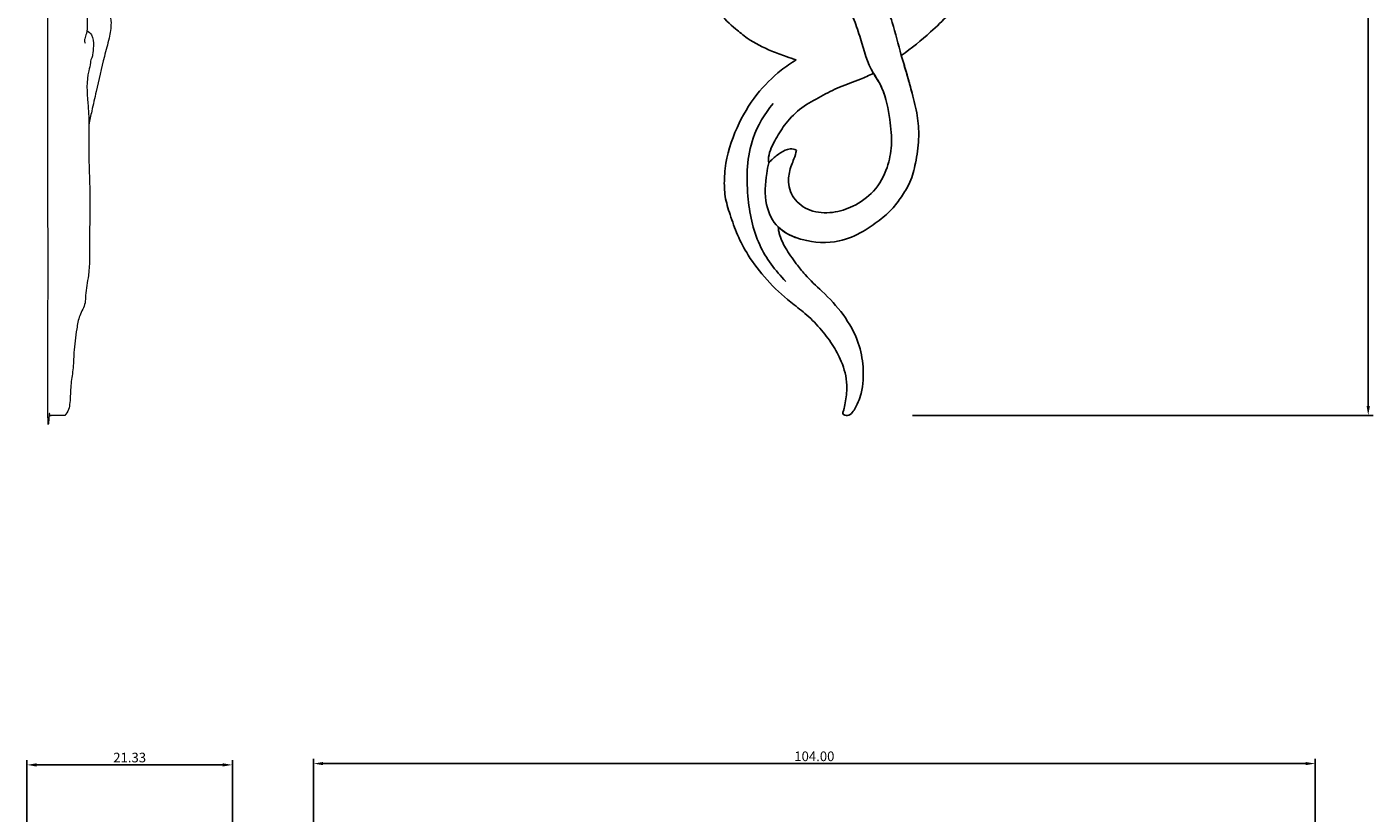
# Model space of a CAD drawing. Units: millimetres. Extents: x 0 to 1341, y 0 to 1157.
# Drawn here: x 415 to 555, y 761 to 843 of the extents above; entities that cross this region are included whole.
import ezdxf

# ---------------------------------------------------------------- set-up
doc = ezdxf.new("R2010")
doc.units = ezdxf.units.MM
doc.header["$MEASUREMENT"] = 0
doc.layers.get('0').update_dxf_attribs({"lineweight": 5})
doc.layers.add('Default', color=7, linetype='Continuous', true_color=0xffffff)
doc.styles.add('Default', font='arial.ttf')
doc.dimstyles.new('Default', dxfattribs={"dimtxt": 1, "dimasz": 1, "dimexe": 0.5, "dimexo": 0.5, "dimgap": 0.25, "dimtad": 1, "dimtoh": 1, "dimzin": 1, "dimdsep": 46, "dimtxsty": 'Default', "dimcen": 0.5, "dimazin": 0, "dimtfac": 1, "dimtdec": 4, "dimtix": 1, "dimtmove": 1, "dimatfit": 3, "dimfxl": 1, "dimtolj": 1, "dimtzin": 1, "dimarcsym": 0})

# ---------------------------------------------------------------- blocks, each defined once
blk = doc.blocks.new('*D2')
at = {"color": 0, "lineweight": -2, "transparency": 16777216}
for p, q in [((473.65, 976.51), (554.57, 976.51)), ((554.07, 975.51), (554.07, 803.34)), ((506.74, 802.34), (554.57, 802.34))]:
    blk.add_line(p, q, dxfattribs=at)
at = {"color": 0, "transparency": 16777216}
for points in [[(553.9, 975.51), (554.24, 975.51), (554.07, 976.51)], [(553.9, 803.34), (554.24, 803.34), (554.07, 802.34)]]:
    blk.add_solid(points, dxfattribs=at)
at = {"layer": 'Defpoints', "color": 0, "transparency": 16777216}
for p in [(473.15, 976.51), (506.24, 802.34), (554.07, 802.34)]:
    blk.add_point(p, dxfattribs=at)
at = {"color": 0, "transparency": 16777216, "insert": (553.32, 889.43), "char_height": 1, "attachment_point": 5, "rotation": 90, "style": 'Default'}
blk.add_mtext('\\A1;174.17', dxfattribs=at)
blk = doc.blocks.new('*D6')
at = {"color": 0, "lineweight": -2, "transparency": 16777216}
for p, q in [((444.56, 663.9), (444.56, 766.71)), ((547.56, 766.21), (445.56, 766.21)), ((548.56, 611.23), (548.56, 766.71))]:
    blk.add_line(p, q, dxfattribs=at)
at = {"color": 0, "transparency": 16777216}
for points in [[(445.56, 766.38), (445.56, 766.05), (444.56, 766.21)], [(547.56, 766.38), (547.56, 766.05), (548.56, 766.21)]]:
    blk.add_solid(points, dxfattribs=at)
at = {"layer": 'Defpoints', "color": 0, "transparency": 16777216}
for p in [(444.56, 766.21), (444.56, 663.4), (548.56, 610.73)]:
    blk.add_point(p, dxfattribs=at)
at = {"color": 0, "transparency": 16777216, "insert": (496.56, 766.97), "char_height": 1, "attachment_point": 5, "style": 'Default'}
blk.add_mtext('\\A1;104.00', dxfattribs=at)
blk = doc.blocks.new('*D7')
at = {"color": 0, "lineweight": -2, "transparency": 16777216}
for p, q in [((414.8, 713.59), (414.8, 766.58)), ((435.14, 766.08), (415.8, 766.08)), ((436.14, 713.59), (436.14, 766.58))]:
    blk.add_line(p, q, dxfattribs=at)
at = {"color": 0, "transparency": 16777216}
for points in [[(415.8, 766.24), (415.8, 765.91), (414.8, 766.08)], [(435.14, 766.24), (435.14, 765.91), (436.14, 766.08)]]:
    blk.add_solid(points, dxfattribs=at)
at = {"layer": 'Defpoints', "color": 0, "transparency": 16777216}
for p in [(414.8, 766.08), (414.8, 713.09), (436.14, 713.09)]:
    blk.add_point(p, dxfattribs=at)
at = {"color": 0, "transparency": 16777216, "insert": (425.47, 766.84), "char_height": 1, "attachment_point": 5, "style": 'Default'}
blk.add_mtext('\\A1;21.33', dxfattribs=at)
blk = doc.blocks.new('N-252L_85_174')
at = {"layer": 'Default'}
for points, knots in [([(505.59, 839.73), (506.66, 840.46), (508.97, 842.35), (511.96, 845.4), (513.89, 849.84), (514.62, 854.01), (514.71, 857.74), (514.65, 859.6), (514.61, 860.34)], [0, 0, 0, 0, 5.599363, 12.863108, 18.092226, 26.1809, 30.943526, 34.170247, 34.170247, 34.170247, 34.170247]), ([(486.86, 858.31), (486.45, 857.8), (485.26, 856.07), (484.33, 853.49), (484.18, 850.33), (484.55, 848.16), (485.62, 845.99), (486.55, 844.14), (488.15, 842.65), (489.92, 841.21), (491.74, 840.3), (493.48, 839.66), (494.33, 839.37), (494.68, 839.26)], [0, 0, 0, 0, 2.844136, 9.015399, 11.423065, 16.48351, 18.215281, 21.843827, 25.328391, 27.535339, 31.663967, 33.974201, 35.54426, 35.54426, 35.54426, 35.54426]), ([(506.75, 835.64), (506.54, 836.44), (506.17, 837.81), (505.4, 840.29), (504.85, 842.72), (503.98, 844.96), (503.1, 846.58), (502.62, 847.6), (502.35, 848.16)], [0, 0, 0, 0, 3.54892, 6.103547, 11.203234, 14.26327, 16.440811, 19.126729, 19.126729, 19.126729, 19.126729]), ([(503.87, 835.53), (503.76, 835.88), (503.46, 836.71), (502.19, 838.48), (501.54, 840.9), (500.74, 843.37), (499.96, 845.07), (499.49, 846.16), (499.28, 846.67)], [0, 0, 0, 0, 1.608705, 3.775836, 9.304236, 12.216292, 14.967401, 17.343786, 17.343786, 17.343786, 17.343786]), ([(494.68, 839.26), (494.14, 838.93), (492.64, 837.9), (490.37, 835.65), (488.35, 832.17), (487.37, 829.09), (487.19, 826.66), (487.23, 825.03), (487.83, 823.1), (488.56, 821.04), (489.78, 818.71), (491.61, 816.33), (493.68, 814.38), (495.69, 812.93), (497.14, 811.45), (498.44, 809.79), (499.5, 807.84), (500.05, 805.8), (499.87, 804.15), (499.69, 803.22), (499.58, 802.8), (499.46, 802.52), (499.82, 802.28), (500.34, 802.41), (500.94, 803.27), (501.62, 804.89), (501.72, 807.33), (501.18, 810.18), (499.66, 812.88), (497.58, 815.1), (495.77, 816.68), (494.57, 818.25), (493.58, 819.61), (492.99, 820.85), (492.84, 821.59), (492.83, 821.81), (492.82, 821.89)], [0, 0, 0, 0, 2.735278, 7.836261, 13.615665, 19.938951, 21.500601, 24.115619, 26.927134, 30.140405, 33.537308, 38.180518, 43.026826, 45.717628, 48.838775, 51.927291, 54.766894, 58.396761, 60.771875, 61.90134, 62.411404, 62.697205, 63.084772, 63.907225, 64.761415, 67.460601, 71.450015, 75.036264, 79.850807, 84.563789, 88.091386, 90.174734, 93.058593, 95.369431, 95.987185, 96.308625, 96.308625, 96.308625, 96.308625]), ([(492.82, 821.89), (493.14, 821.61), (493.91, 821.06), (496, 820.31), (498.81, 820.15), (501.47, 821.29), (503.29, 822.56), (504.73, 823.78), (505.7, 825.2), (506.64, 826.69), (507.12, 828.69), (507.46, 830.91), (507.34, 833.27), (506.78, 835.59), (506.18, 837.76), (505.76, 839.17), (505.59, 839.73)], [0, 0, 0, 0, 1.78377, 4.027496, 9.549896, 13.362336, 16.2868, 19.104986, 21.432916, 23.669102, 26.626258, 30.20257, 33.324319, 36.708896, 40.496433, 43.024295, 43.024295, 43.024295, 43.024295]), ([(491.82, 828.58), (491.8, 828.77), (491.79, 829.66), (492.54, 831.06), (493.63, 832.82), (495.2, 834.39), (497.21, 835.44), (499.19, 836.52), (501.11, 837.1), (502.25, 837.65), (502.7, 837.87)], [0, 0, 0, 0, 0.826739, 3.795709, 6.539626, 9.839036, 13.149124, 16.273925, 19.569806, 21.717061, 21.717061, 21.717061, 21.717061]), ([(502.7, 837.87), (503.04, 837.38), (503.91, 835.89), (504.4, 833.3), (504.68, 830.51), (504.19, 827.9), (502.9, 825.55), (500.75, 824.03), (498.44, 823.29), (496.14, 823.43), (494.27, 824.75), (493.74, 826.69), (494.05, 828.08), (494.49, 829.05), (494.64, 829.58), (494.71, 829.89)], [0, 0, 0, 0, 2.550935, 7.35994, 11.216836, 14.572917, 18.647884, 22.4397, 25.609233, 28.946514, 32.015643, 34.818994, 37.035044, 38.047249, 39.408197, 39.408197, 39.408197, 39.408197]), ([(492.27, 834.73), (491.4, 833.66), (489.59, 830.67), (489.42, 825.37), (490.47, 820.09), (492.5, 817.37), (493.6, 816.27)], [0, 0, 0, 0, 5.955097, 14.616573, 22.111045, 28.801913, 28.801913, 28.801913, 28.801913]), ([(494.71, 829.89), (494.5, 829.98), (493.9, 830.11), (493.01, 829.63), (492.32, 829.08), (491.93, 828.7), (491.82, 828.58)], [0, 0, 0, 0, 0.988475, 2.516536, 4.117269, 4.841232, 4.841232, 4.841232, 4.841232]), ([(494.87, 820.74), (494.47, 820.86), (493.75, 821.19), (492.35, 822.14), (491.32, 824.41), (491.48, 826.78), (491.73, 828.21), (491.82, 828.58)], [0, 0, 0, 0, 1.82435, 3.392212, 7.194963, 11.821516, 13.456356, 13.456356, 13.456356, 13.456356])]:
    blk.add_open_spline(points, degree=3, knots=knots, dxfattribs=at)

msp = doc.modelspace()

# ---------------------------------------------------------------- linework, layer by layer
for points, degree, knots in [([(418.745, 802.334), (417.868, 802.334), (416.991, 802.334), (416.991, 889.434), (416.991, 976.533), (417.766, 976.533), (418.542, 976.533), (420.473, 976.374), (422.404, 976.214)], 2, [0, 0, 0, 2.5194227, 2.5194227, 252.77207, 252.77207, 255.0011399, 255.0011399, 260.5666779, 260.5666779, 260.5666779]), ([(421.494, 855.593), (421.308, 854.62), (421.103, 853.292), (420.902, 851.291), (420.793, 849.76), (420.482, 848.45), (420.523, 847.426), (420.716, 846.128), (421.002, 844.582), (421.078, 843.052), (421.06, 842.122), (420.827, 841.582), (420.755, 841.27), (420.763, 841.064), (420.87, 841.011), (420.899, 841.002)], 3, [0, 0, 0, 0, 4.2702564, 5.7823659, 8.6613514, 10.8855203, 11.5234022, 13.061932, 16.5375442, 18.2763028, 19.6764606, 20.4902245, 20.748774, 21.0993868, 21.2298987, 21.2298987, 21.2298987, 21.2298987]), ([(420.938, 851.607), (421.068, 850.742), (421.373, 849.335), (422.085, 847.346), (422.742, 845.721), (423.399, 844.311), (423.606, 842.914), (423.327, 841.387), (422.679, 839.051), (422.139, 836.505), (421.562, 834.156), (421.335, 833.003), (421.247, 832.531)], 3, [0, 0, 0, 0, 3.7678282, 6.1727473, 9.0932704, 11.3321601, 12.8349724, 15.0948555, 17.9439493, 23.3007151, 26.2955148, 28.3643839, 28.3643839, 28.3643839, 28.3643839]), ([(421.041, 842.324), (421.224, 842.198), (421.697, 841.758), (421.72, 840.761), (421.663, 839.949), (421.554, 839.462), (421.389, 839.234), (421.421, 838.779), (420.927, 837.352), (421.103, 835.134), (421.287, 832.587), (421.165, 829.644), (421.415, 825.561), (421.268, 821.054), (421.344, 817.3), (420.878, 815.261), (420.886, 813.8), (420.201, 812.744), (419.918, 810.977), (419.656, 809.105), (419.629, 807.134), (419.31, 805.42), (419.314, 804.036), (419.172, 802.944), (418.901, 802.518), (418.745, 802.334)], 3, [0, 0, 0, 0, 0.9568663, 2.6282338, 3.9707205, 4.5467596, 4.7293553, 5.156448, 6.4042487, 11.2170777, 14.4551524, 17.462579, 23.8789753, 32.0581229, 36.9202679, 39.9521334, 41.0452881, 43.1147324, 45.1381766, 48.7002093, 51.2715627, 53.6067591, 56.1751446, 57.2466594, 58.2847354, 58.2847354, 58.2847354, 58.2847354])]:
    msp.add_open_spline(points, degree=degree, knots=knots)

# ---------------------------------------------------------------- block references
msp.add_blockref('N-252L_85_174', (0, 0))

# ---------------------------------------------------------------- dimensions: what is measured, and where the dimension line sits
dim = msp.add_linear_dim(base=(554.072, 802.343), p1=(473.152, 976.513), p2=(506.24, 802.343), angle=270, dimstyle='Default')
dim.commit()
dim.dimension.update_dxf_attribs({"geometry": '*D2', "text_midpoint": (553.319, 889.428)})
for base, p1, p2, picture, middle in [((414.804, 766.075), (436.137, 713.089), (414.804, 713.089), '*D7', (425.47, 766.836)), ((444.557, 766.214), (548.557, 610.727), (444.557, 663.403), '*D6', (496.557, 766.975))]:
    dim = msp.add_linear_dim(base=base, p1=p1, p2=p2, dimstyle='Default')
    dim.commit()
    dim.dimension.update_dxf_attribs({"geometry": picture, "text_midpoint": middle})

doc.saveas('drawing.dxf')
